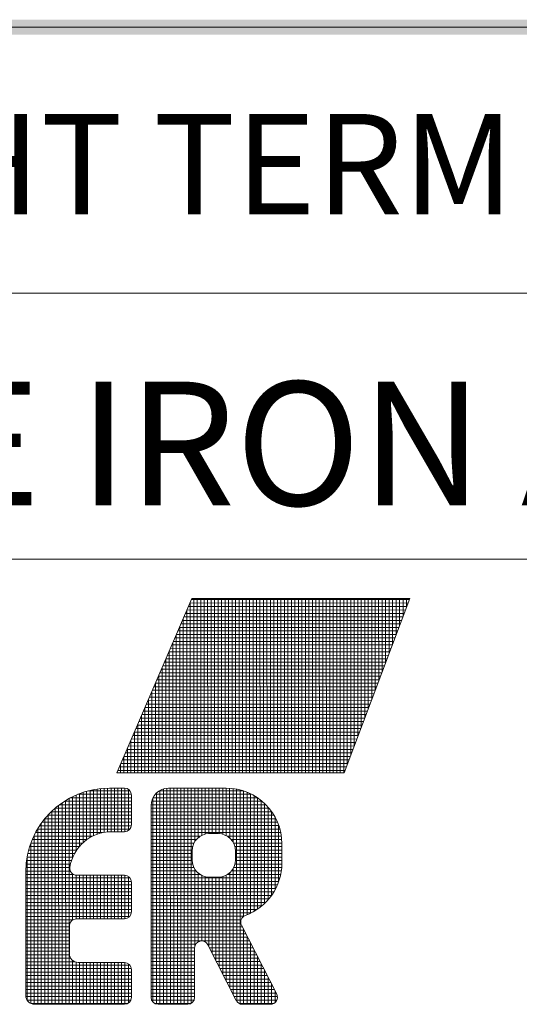
# Model space of a CAD drawing. Units: inches. Extents: x 47.8 to 60.1, y 105.9 to 121.9.
# Drawn here: x 54.7 to 55.4, y 107.1 to 108.4 of the extents above; entities that cross this region are included whole.
import ezdxf

# ---------------------------------------------------------------- set-up
doc = ezdxf.new("R2010")
doc.units = ezdxf.units.IN
doc.header["$MEASUREMENT"] = 0
doc.layers.add('dim', color=1, linetype='Continuous', lineweight=9)

# ---------------------------------------------------------------- blocks, each defined once
blk = doc.blocks.new('*X21')
at = {"color": 0}
for p, q in [((5.829, 5.9689), (5.8289, 6.1288)), ((5.8341, 6.131), (5.9876, 6.131)), ((5.839, 5.9822), (5.8389, 6.1329)), ((5.849, 5.9925), (5.8489, 6.1365)), ((5.859, 6.0007), (5.8589, 6.1396)), ((5.8642, 6.141), (5.9836, 6.141)), ((5.869, 6.0072), (5.8689, 6.1422)), ((5.879, 6.0125), (5.8789, 6.1444)), ((5.8889, 6.0166), (5.8889, 6.1461)), ((5.8989, 6.0198), (5.8989, 6.1474)), ((5.9089, 6.022), (5.9089, 6.1483)), ((5.9189, 6.0233), (5.9189, 6.1487)), ((5.9289, 6.0238), (5.9289, 6.1488)), ((5.9389, 6.0238), (5.9389, 6.1488)), ((5.9489, 6.0238), (5.9489, 6.1488)), ((5.9589, 6.0238), (5.9589, 6.1488)), ((5.9689, 6.0238), (5.9689, 6.1488)), ((5.9789, 6.0272), (5.9789, 6.1454)), ((5.779, 5.5288), (5.7789, 6.0994)), ((5.7811, 6.101), (5.9878, 6.101)), ((5.789, 5.5288), (5.7889, 6.1067)), ((5.7955, 6.111), (5.9878, 6.111)), ((5.799, 5.5288), (5.7989, 6.1132)), ((5.809, 5.5288), (5.8089, 6.119)), ((5.8127, 6.121), (5.9878, 6.121)), ((5.819, 5.9498), (5.8189, 6.1242)), ((5.7479, 6.071), (5.9878, 6.071)), ((5.749, 5.5288), (5.7489, 6.0721)), ((5.7576, 6.081), (5.9878, 6.081)), ((5.759, 5.5288), (5.7589, 6.0823)), ((5.7686, 6.091), (5.9878, 6.091)), ((5.769, 5.5288), (5.7689, 6.0913)), ((5.729, 5.5288), (5.7289, 6.0475)), ((5.7314, 6.051), (5.9878, 6.051)), ((5.739, 5.5288), (5.7389, 6.0607)), ((5.7392, 6.061), (5.9878, 6.061)), ((5.7126, 6.021), (5.9042, 6.021)), ((5.7182, 6.031), (5.9832, 6.031)), ((5.719, 5.5288), (5.7189, 6.0322)), ((5.7245, 6.041), (5.9876, 6.041)), ((5.699, 5.5312), (5.699, 5.9901)), ((5.6993, 5.991), (5.8474, 5.991)), ((5.7032, 6.001), (5.8594, 6.001)), ((5.7076, 6.011), (5.8759, 6.011)), ((5.709, 5.5288), (5.709, 6.0138)), ((5.6905, 5.961), (5.8243, 5.961)), ((5.693, 5.971), (5.8304, 5.971)), ((5.6959, 5.981), (5.8379, 5.981)), ((5.6858, 5.931), (5.8129, 5.931)), ((5.6869, 5.941), (5.8157, 5.941)), ((5.6885, 5.951), (5.8195, 5.951)), ((5.689, 5.5398), (5.689, 5.9534)), ((5.6848, 5.911), (5.8125, 5.911)), ((5.6851, 5.921), (5.811, 5.921)), ((5.819, 5.7706), (5.819, 5.9028)), ((5.6848, 5.901), (5.8218, 5.901)), ((5.6848, 5.891), (5.9836, 5.891)), ((5.6848, 5.881), (5.9876, 5.881)), ((5.829, 5.7738), (5.829, 5.8989)), ((5.839, 5.7738), (5.839, 5.8988)), ((5.849, 5.7738), (5.849, 5.8988)), ((5.859, 5.7738), (5.859, 5.8988)), ((5.869, 5.7738), (5.869, 5.8988)), ((5.879, 5.7738), (5.879, 5.8988)), ((5.889, 5.7738), (5.889, 5.8988)), ((5.899, 5.7738), (5.899, 5.8988)), ((5.909, 5.7738), (5.909, 5.8988)), ((5.919, 5.7738), (5.919, 5.8988)), ((5.929, 5.7738), (5.929, 5.8988)), ((5.939, 5.7738), (5.939, 5.8988)), ((5.949, 5.7738), (5.949, 5.8988)), ((5.959, 5.7738), (5.959, 5.8988)), ((5.969, 5.7738), (5.969, 5.8988)), ((5.979, 5.7773), (5.979, 5.8954)), ((5.6848, 5.871), (5.9878, 5.871)), ((5.6848, 5.861), (5.9878, 5.861)), ((5.6848, 5.851), (5.9878, 5.851)), ((5.6848, 5.841), (5.9878, 5.841)), ((5.6848, 5.831), (5.9878, 5.831)), ((5.6848, 5.821), (5.9878, 5.821)), ((5.6848, 5.811), (5.9878, 5.811)), ((5.6848, 5.801), (5.9878, 5.801)), ((5.6848, 5.791), (5.9876, 5.791)), ((5.6848, 5.781), (5.9832, 5.781)), ((5.6848, 5.771), (5.8196, 5.771)), ((5.6848, 5.761), (5.8111, 5.761)), ((5.6848, 5.751), (5.8098, 5.751)), ((5.6848, 5.741), (5.8098, 5.741)), ((5.6848, 5.731), (5.8098, 5.731)), ((5.6848, 5.721), (5.8098, 5.721)), ((5.6848, 5.711), (5.8098, 5.711)), ((5.6848, 5.701), (5.8098, 5.701)), ((5.6848, 5.691), (5.8098, 5.691)), ((5.6848, 5.681), (5.8098, 5.681)), ((5.6848, 5.671), (5.8099, 5.671)), ((5.6848, 5.661), (5.8133, 5.661)), ((5.6848, 5.651), (5.8245, 5.651)), ((5.819, 5.5288), (5.819, 5.6544)), ((5.829, 5.5288), (5.829, 5.6495)), ((5.839, 5.5288), (5.839, 5.6488)), ((5.849, 5.5288), (5.849, 5.6488)), ((5.859, 5.5288), (5.859, 5.6488)), ((5.869, 5.5288), (5.869, 5.6488)), ((5.879, 5.5288), (5.879, 5.6488)), ((5.889, 5.5288), (5.889, 5.6488)), ((5.899, 5.5288), (5.899, 5.6488)), ((5.909, 5.5288), (5.909, 5.6488)), ((5.919, 5.5288), (5.919, 5.6488)), ((5.929, 5.5288), (5.929, 5.6488)), ((5.939, 5.5288), (5.939, 5.6488)), ((5.949, 5.5288), (5.949, 5.6488)), ((5.959, 5.5288), (5.959, 5.6488)), ((5.969, 5.5288), (5.969, 5.6488)), ((5.6848, 5.641), (5.9836, 5.641)), ((5.6848, 5.631), (5.9876, 5.631)), ((5.6848, 5.621), (5.9878, 5.621)), ((5.979, 5.5323), (5.979, 5.6453)), ((5.6848, 5.611), (5.9878, 5.611)), ((5.6848, 5.601), (5.9878, 5.601)), ((5.6848, 5.591), (5.9878, 5.591)), ((5.6848, 5.581), (5.9878, 5.581)), ((5.6848, 5.571), (5.9878, 5.571)), ((5.6848, 5.561), (5.9878, 5.561)), ((5.6849, 5.551), (5.9878, 5.551)), ((5.6883, 5.541), (5.9862, 5.541)), ((5.6995, 5.531), (5.977, 5.531))]:
    blk.add_line(p, q, dxfattribs=at)
blk = doc.blocks.new('*X22')
at = {"color": 0}
for p, q in [((6.0554, 6.1311), (6.3317, 6.1311)), ((6.059, 5.5293), (6.0589, 6.1348)), ((6.0669, 6.1411), (6.3076, 6.1411)), ((6.069, 5.5288), (6.0689, 6.1423)), ((6.079, 5.5288), (6.0789, 6.1466)), ((6.089, 5.5288), (6.0889, 6.1486)), ((6.099, 5.5288), (6.0989, 6.1488)), ((6.109, 5.5288), (6.1089, 6.1488)), ((6.119, 5.5288), (6.1189, 6.1488)), ((6.129, 5.5288), (6.1289, 6.1488)), ((6.139, 5.5288), (6.1389, 6.1488)), ((6.149, 5.5288), (6.1489, 6.1488)), ((6.159, 5.5317), (6.1589, 6.1488)), ((6.169, 5.9952), (6.1689, 6.1488)), ((6.179, 6.0066), (6.1789, 6.1488)), ((6.189, 6.0131), (6.1889, 6.1488)), ((6.1989, 6.0167), (6.1989, 6.1488)), ((6.2089, 6.0181), (6.2089, 6.1488)), ((6.2189, 6.0182), (6.2189, 6.1488)), ((6.2289, 6.0182), (6.2289, 6.1488)), ((6.2389, 6.0181), (6.2389, 6.1488)), ((6.249, 6.0165), (6.2489, 6.1488)), ((6.259, 6.0126), (6.2589, 6.1488)), ((6.269, 6.0058), (6.2689, 6.1485)), ((6.279, 5.9938), (6.2789, 6.1475)), ((6.289, 5.538), (6.2889, 6.1459)), ((6.299, 5.53), (6.2989, 6.1436)), ((6.309, 5.7811), (6.3089, 6.1407)), ((6.319, 5.7856), (6.3189, 6.137)), ((6.329, 5.7901), (6.3289, 6.1325)), ((6.339, 5.7955), (6.3389, 6.1272)), ((6.0437, 6.1011), (6.3726, 6.1011)), ((6.0451, 6.1111), (6.3618, 6.1111)), ((6.0488, 6.1211), (6.3486, 6.1211)), ((6.049, 5.5351), (6.0489, 6.1212)), ((6.349, 5.8018), (6.3489, 6.1209)), ((6.359, 5.8092), (6.3589, 6.1134)), ((6.369, 5.818), (6.3689, 6.1047)), ((6.0436, 6.0911), (6.3816, 6.0911)), ((6.0436, 6.0811), (6.3893, 6.0811)), ((6.0436, 6.0711), (6.3958, 6.0711)), ((6.379, 5.8284), (6.3789, 6.0943)), ((6.389, 5.841), (6.3889, 6.0816)), ((6.0436, 6.0611), (6.4013, 6.0611)), ((6.0436, 6.0511), (6.406, 6.0511)), ((6.399, 5.857), (6.3989, 6.0657)), ((6.409, 5.8791), (6.4089, 6.0436)), ((6.0436, 6.0411), (6.4098, 6.0411)), ((6.0436, 6.0311), (6.4129, 6.0311)), ((6.0436, 6.0211), (6.4153, 6.0211)), ((6.0436, 6.0111), (6.1853, 6.0111)), ((6.0436, 6.0011), (6.1734, 6.0011)), ((6.0436, 5.9911), (6.1666, 5.9911)), ((6.2617, 6.0111), (6.417, 6.0111)), ((6.2737, 6.0011), (6.4181, 6.0011)), ((6.2805, 5.9911), (6.4186, 5.9911)), ((6.0436, 5.9811), (6.1627, 5.9811)), ((6.0436, 5.9711), (6.1611, 5.9711)), ((6.0436, 5.9611), (6.161, 5.9611)), ((6.2843, 5.9811), (6.4186, 5.9811)), ((6.2859, 5.9711), (6.4186, 5.9711)), ((6.286, 5.9611), (6.4186, 5.9611)), ((6.0436, 5.9511), (6.161, 5.9511)), ((6.0436, 5.9411), (6.1611, 5.9411)), ((6.0436, 5.9311), (6.1625, 5.9311)), ((6.2845, 5.9311), (6.4186, 5.9311)), ((6.286, 5.9511), (6.4186, 5.9511)), ((6.286, 5.9411), (6.4186, 5.9411)), ((6.0436, 5.9211), (6.1662, 5.9211)), ((6.0436, 5.9111), (6.1727, 5.9111)), ((6.169, 5.6946), (6.169, 5.9161)), ((6.179, 5.7081), (6.179, 5.9048)), ((6.269, 5.577), (6.269, 5.9056)), ((6.2744, 5.9111), (6.417, 5.9111)), ((6.279, 5.5574), (6.279, 5.9176)), ((6.2809, 5.9211), (6.4181, 5.9211)), ((6.0436, 5.9011), (6.184, 5.9011)), ((6.0436, 5.8911), (6.4128, 5.8911)), ((6.0436, 5.8811), (6.4097, 5.8811)), ((6.189, 5.7106), (6.189, 5.8983)), ((6.199, 5.7077), (6.199, 5.8947)), ((6.209, 5.6946), (6.209, 5.8932)), ((6.219, 5.675), (6.219, 5.8932)), ((6.229, 5.6554), (6.229, 5.8932)), ((6.239, 5.6358), (6.239, 5.8933)), ((6.249, 5.6162), (6.249, 5.8949)), ((6.259, 5.5966), (6.259, 5.8988)), ((6.263, 5.9011), (6.4152, 5.9011)), ((6.0436, 5.8711), (6.4058, 5.8711)), ((6.0436, 5.8611), (6.4011, 5.8611)), ((6.0436, 5.8511), (6.3956, 5.8511)), ((6.0436, 5.8411), (6.389, 5.8411)), ((6.0436, 5.8311), (6.3813, 5.8311)), ((6.0436, 5.8211), (6.3722, 5.8211)), ((6.0436, 5.8111), (6.3613, 5.8111)), ((6.0436, 5.8011), (6.348, 5.8011)), ((6.0436, 5.7911), (6.331, 5.7911)), ((6.0436, 5.7811), (6.309, 5.7811)), ((6.0436, 5.7711), (6.3016, 5.7711)), ((6.0436, 5.7611), (6.301, 5.7611)), ((6.0436, 5.7511), (6.3052, 5.7511)), ((6.0436, 5.7411), (6.3103, 5.7411)), ((6.309, 5.5288), (6.309, 5.7436)), ((6.0436, 5.7311), (6.3154, 5.7311)), ((6.0436, 5.7211), (6.3205, 5.7211)), ((6.0436, 5.7111), (6.3256, 5.7111)), ((6.319, 5.5288), (6.319, 5.724)), ((6.329, 5.5288), (6.329, 5.7044)), ((6.0436, 5.7011), (6.1716, 5.7011)), ((6.0436, 5.6911), (6.1686, 5.6911)), ((6.0436, 5.6811), (6.1686, 5.6811)), ((6.2056, 5.7011), (6.3307, 5.7011)), ((6.2108, 5.6911), (6.3358, 5.6911)), ((6.2159, 5.6811), (6.3409, 5.6811)), ((6.339, 5.5288), (6.339, 5.6848)), ((6.0436, 5.6711), (6.1686, 5.6711)), ((6.0436, 5.6611), (6.1686, 5.6611)), ((6.0436, 5.6511), (6.1686, 5.6511)), ((6.221, 5.6711), (6.346, 5.6711)), ((6.2261, 5.6611), (6.3511, 5.6611)), ((6.2312, 5.6511), (6.3562, 5.6511)), ((6.349, 5.5288), (6.349, 5.6652)), ((6.0436, 5.6411), (6.1686, 5.6411)), ((6.0436, 5.6311), (6.1686, 5.6311)), ((6.0436, 5.6211), (6.1686, 5.6211)), ((6.2363, 5.6411), (6.3613, 5.6411)), ((6.2414, 5.6311), (6.3664, 5.6311)), ((6.2465, 5.6211), (6.3715, 5.6211)), ((6.359, 5.5288), (6.359, 5.6456)), ((6.369, 5.5288), (6.369, 5.626)), ((6.0436, 5.6111), (6.1686, 5.6111)), ((6.0436, 5.6011), (6.1686, 5.6011)), ((6.0436, 5.5911), (6.1686, 5.5911)), ((6.2516, 5.6111), (6.3766, 5.6111)), ((6.2567, 5.6011), (6.3817, 5.6011)), ((6.2618, 5.5911), (6.3868, 5.5911)), ((6.379, 5.5288), (6.379, 5.6064)), ((6.0436, 5.5811), (6.1686, 5.5811)), ((6.0436, 5.5711), (6.1686, 5.5711)), ((6.2669, 5.5811), (6.3919, 5.5811)), ((6.272, 5.5711), (6.397, 5.5711)), ((6.389, 5.529), (6.389, 5.5868)), ((6.399, 5.5337), (6.399, 5.5672)), ((6.0436, 5.5611), (6.1686, 5.5611)), ((6.0436, 5.5511), (6.1686, 5.5511)), ((6.0452, 5.5411), (6.1671, 5.5411)), ((6.2771, 5.5611), (6.4021, 5.5611)), ((6.2822, 5.5511), (6.4058, 5.5511)), ((6.2873, 5.5411), (6.4044, 5.5411)), ((6.0544, 5.5311), (6.1579, 5.5311)), ((6.2965, 5.5311), (6.3953, 5.5311))]:
    blk.add_line(p, q, dxfattribs=at)
blk = doc.blocks.new('*X25')
at = {"color": 0}
for p, q in [((6.2178, 6.6711), (6.8434, 6.6712)), ((6.2189, 6.1838), (6.2188, 6.6736)), ((6.222, 6.6811), (6.8472, 6.6812)), ((6.2289, 6.1838), (6.2288, 6.6838)), ((6.2389, 6.1838), (6.2388, 6.6838)), ((6.2489, 6.1838), (6.2488, 6.6838)), ((6.2589, 6.1838), (6.2588, 6.6838)), ((6.2689, 6.1838), (6.2688, 6.6838)), ((6.2789, 6.1838), (6.2788, 6.6838)), ((6.2889, 6.1838), (6.2888, 6.6838)), ((6.2989, 6.1838), (6.2988, 6.6838)), ((6.3089, 6.1838), (6.3088, 6.6838)), ((6.3189, 6.1838), (6.3188, 6.6838)), ((6.3289, 6.1838), (6.3288, 6.6838)), ((6.3389, 6.1838), (6.3388, 6.6838)), ((6.3489, 6.1838), (6.3488, 6.6838)), ((6.3589, 6.1838), (6.3588, 6.6838)), ((6.3689, 6.1838), (6.3688, 6.6838)), ((6.3789, 6.1838), (6.3788, 6.6838)), ((6.3889, 6.1838), (6.3888, 6.6838)), ((6.3989, 6.1838), (6.3988, 6.6838)), ((6.4089, 6.1838), (6.4088, 6.6838)), ((6.4189, 6.1838), (6.4188, 6.6838)), ((6.4289, 6.1838), (6.4288, 6.6838)), ((6.4389, 6.1838), (6.4388, 6.6838)), ((6.4489, 6.1838), (6.4488, 6.6838)), ((6.4589, 6.1838), (6.4588, 6.6838)), ((6.4689, 6.1838), (6.4688, 6.6838)), ((6.4789, 6.1838), (6.4788, 6.6838)), ((6.4889, 6.1838), (6.4888, 6.6838)), ((6.4989, 6.1838), (6.4988, 6.6838)), ((6.5089, 6.1838), (6.5088, 6.6838)), ((6.5189, 6.1838), (6.5188, 6.6838)), ((6.5289, 6.1838), (6.5288, 6.6838)), ((6.5389, 6.1838), (6.5388, 6.6838)), ((6.5489, 6.1838), (6.5488, 6.6838)), ((6.5589, 6.1838), (6.5588, 6.6838)), ((6.5689, 6.1838), (6.5688, 6.6838)), ((6.5789, 6.1838), (6.5788, 6.6838)), ((6.5889, 6.1838), (6.5888, 6.6838)), ((6.5989, 6.1838), (6.5988, 6.6838)), ((6.6089, 6.1838), (6.6088, 6.6838)), ((6.6189, 6.1838), (6.6188, 6.6838)), ((6.6289, 6.1838), (6.6288, 6.6838)), ((6.6389, 6.1838), (6.6388, 6.6838)), ((6.6489, 6.1838), (6.6488, 6.6838)), ((6.6589, 6.1838), (6.6588, 6.6838)), ((6.6689, 6.208), (6.6688, 6.6838)), ((6.6789, 6.2346), (6.6788, 6.6838)), ((6.6889, 6.2611), (6.6888, 6.6838)), ((6.6989, 6.2876), (6.6988, 6.6838)), ((6.7089, 6.3141), (6.7088, 6.6838)), ((6.7189, 6.3407), (6.7188, 6.6838)), ((6.7289, 6.3672), (6.7288, 6.6838)), ((6.7389, 6.3937), (6.7388, 6.6838)), ((6.7489, 6.4202), (6.7488, 6.6838)), ((6.7589, 6.4468), (6.7588, 6.6838)), ((6.7689, 6.4733), (6.7688, 6.6838)), ((6.7789, 6.4998), (6.7788, 6.6838)), ((6.7889, 6.5263), (6.7888, 6.6838)), ((6.7989, 6.5529), (6.7988, 6.6838)), ((6.8089, 6.5794), (6.8088, 6.6838)), ((6.8188, 6.6059), (6.8188, 6.6838)), ((6.8288, 6.6324), (6.8288, 6.6838)), ((6.8388, 6.659), (6.8388, 6.6838)), ((6.2049, 6.6411), (6.8321, 6.6412)), ((6.2089, 6.1838), (6.2088, 6.6503)), ((6.2092, 6.6511), (6.8359, 6.6512)), ((6.2135, 6.6611), (6.8397, 6.6612)), ((6.192, 6.6111), (6.8208, 6.6112)), ((6.1963, 6.6211), (6.8246, 6.6212)), ((6.1989, 6.1838), (6.1988, 6.627)), ((6.2006, 6.6311), (6.8284, 6.6312)), ((6.1789, 6.1838), (6.1789, 6.5803)), ((6.1792, 6.5811), (6.8095, 6.5812)), ((6.1835, 6.5911), (6.8133, 6.5912)), ((6.1877, 6.6011), (6.8171, 6.6012)), ((6.1889, 6.1838), (6.1888, 6.6036)), ((6.1663, 6.5511), (6.7982, 6.5512)), ((6.1689, 6.1838), (6.1689, 6.557)), ((6.1706, 6.5611), (6.802, 6.5612)), ((6.1749, 6.5711), (6.8058, 6.5712)), ((6.1577, 6.5311), (6.7907, 6.5312)), ((6.1589, 6.1838), (6.1589, 6.5337)), ((6.162, 6.5411), (6.7945, 6.5412)), ((6.1449, 6.5011), (6.7794, 6.5012)), ((6.1489, 6.1838), (6.1489, 6.5104)), ((6.1492, 6.5111), (6.7832, 6.5112)), ((6.1535, 6.5211), (6.7869, 6.5212)), ((6.132, 6.4711), (6.7681, 6.4712)), ((6.1363, 6.4811), (6.7718, 6.4812)), ((6.1389, 6.1838), (6.1389, 6.487)), ((6.1406, 6.4911), (6.7756, 6.4912)), ((6.1189, 6.1838), (6.1189, 6.4404)), ((6.1192, 6.4411), (6.7568, 6.4412)), ((6.1235, 6.4511), (6.7605, 6.4512)), ((6.1277, 6.4611), (6.7643, 6.4612)), ((6.1289, 6.1838), (6.1289, 6.4637)), ((6.1063, 6.4111), (6.7455, 6.4112)), ((6.1089, 6.1838), (6.1089, 6.4171)), ((6.1106, 6.4211), (6.7492, 6.4212)), ((6.1149, 6.4311), (6.753, 6.4312)), ((6.0935, 6.3811), (6.7342, 6.3812)), ((6.0977, 6.3911), (6.7379, 6.3912)), ((6.0989, 6.1838), (6.0989, 6.3937)), ((6.102, 6.4011), (6.7417, 6.4012)), ((6.0849, 6.3611), (6.7266, 6.3612)), ((6.0889, 6.1838), (6.0889, 6.3704)), ((6.0892, 6.3711), (6.7304, 6.3712)), ((6.072, 6.3311), (6.7153, 6.3312)), ((6.0763, 6.3411), (6.7191, 6.3412)), ((6.0789, 6.1838), (6.0789, 6.3471)), ((6.0806, 6.3511), (6.7229, 6.3512)), ((6.0589, 6.1838), (6.0589, 6.3004)), ((6.0592, 6.3011), (6.704, 6.3012)), ((6.0635, 6.3111), (6.7078, 6.3112)), ((6.0677, 6.3211), (6.7115, 6.3212)), ((6.0689, 6.1838), (6.0689, 6.3238)), ((6.0463, 6.2711), (6.6927, 6.2712)), ((6.0489, 6.1838), (6.0489, 6.2771)), ((6.0506, 6.2811), (6.6965, 6.2812)), ((6.0549, 6.2911), (6.7002, 6.2912)), ((6.0335, 6.2411), (6.6814, 6.2412)), ((6.0377, 6.2511), (6.6852, 6.2512)), ((6.0389, 6.1838), (6.0389, 6.2538)), ((6.042, 6.2611), (6.6889, 6.2612)), ((6.0249, 6.2211), (6.6739, 6.2212)), ((6.0289, 6.1838), (6.0289, 6.2305)), ((6.0292, 6.2311), (6.6776, 6.2312)), ((6.012, 6.191), (6.6626, 6.1912)), ((6.0163, 6.2011), (6.6663, 6.2012)), ((6.0189, 6.1838), (6.0189, 6.2071)), ((6.0206, 6.2111), (6.6701, 6.2112))]:
    blk.add_line(p, q, dxfattribs=at)
blk = doc.blocks.new('Bavw')
for p, q in [((3.93709, 2.14614), (9.38302, 2.14614)), ((3.93711, 1.90614), (9.38302, 1.90614)), ((5.12279, 1.66614), (9.38302, 1.66614)), ((6.19214, 1.63048), (6.12471, 1.47314)), ((6.19214, 1.63048), (6.38882, 1.63048)), ((6.38882, 1.63048), (6.32953, 1.47314)), ((6.12471, 1.47314), (6.32953, 1.47314)), ((6.13157, 1.45948), (6.11805, 1.45948)), ((6.17118, 1.45948), (6.2231, 1.45948)), ((6.13787, 1.42644), (6.13787, 1.45319)), ((6.15544, 1.27067), (6.15544, 1.44375)), ((6.11962, 1.42015), (6.13157, 1.42015)), ((6.20812, 1.41838), (6.21599, 1.41838)), ((6.27345, 1.40913), (6.27345, 1.39182)), ((6.19239, 1.39478), (6.19239, 1.40265)), ((6.23172, 1.40265), (6.23172, 1.39478)), ((6.04253, 1.38396), (6.04253, 1.27225)), ((6.13157, 1.38081), (6.08851, 1.38081)), ((6.21599, 1.37904), (6.20812, 1.37904)), ((6.13787, 1.34777), (6.13787, 1.37452)), ((6.08186, 1.31001), (6.08186, 1.33518)), ((6.08815, 1.34148), (6.13157, 1.34148)), ((6.26878, 1.27353), (6.23701, 1.33579)), ((6.19478, 1.31529), (6.19478, 1.27067)), ((6.23236, 1.26781), (6.20668, 1.31815)), ((6.13157, 1.30214), (6.08973, 1.30214)), ((6.13787, 1.27067), (6.13787, 1.29585)), ((6.05039, 1.26438), (6.13157, 1.26438)), ((6.18848, 1.26438), (6.16174, 1.26438)), ((6.26317, 1.26438), (6.23797, 1.26438))]:
    blk.add_line(p, q)
for centre, radius, start, end in [((6.11805, 1.38396), 0.07552, 90, 180), ((6.13157, 1.45319), 0.00629, 0, 90), ((6.17118, 1.44375), 0.01573, 90, 180), ((6.2231, 1.40913), 0.05035, 360, 90), ((6.13157, 1.42644), 0.00629, 270, 0), ((6.11962, 1.38238), 0.03776, 90, 171.37307), ((6.20812, 1.40265), 0.01573, 90, 180), ((6.21599, 1.40265), 0.01573, 0, 90), ((6.08851, 1.3871), 0.00629, 171.37307, 270), ((6.20812, 1.39478), 0.01573, 180, 270), ((6.21599, 1.39478), 0.01573, 270, 0), ((6.2231, 1.39182), 0.05035, 290.15845, 360), ((6.13157, 1.37452), 0.00629, 0, 90), ((6.13157, 1.34777), 0.00629, 270, 0), ((6.24262, 1.33865), 0.00629, 110.15845, 207.03086), ((6.08815, 1.33518), 0.00629, 90, 180), ((6.20107, 1.31529), 0.00629, 27.03086, 180), ((6.08973, 1.31001), 0.00787, 180, 270), ((6.13157, 1.29585), 0.00629, 0, 90), ((6.05039, 1.27225), 0.00787, 180, 270), ((6.13157, 1.27067), 0.00629, 270, 0), ((6.16174, 1.27067), 0.00629, 180, 270), ((6.18848, 1.27067), 0.00629, 270, 0), ((6.26317, 1.27067), 0.00629, 270, 27.03086), ((6.23797, 1.27067), 0.00629, 207.03086, 270)]:
    blk.add_arc(centre, radius, start, end)
blk.add_trace([(3.93034, 2.15289), (3.94384, 2.13939), (9.38302, 2.15289), (9.38302, 2.13939)])
at = {"xscale": 0.3146834454631564, "yscale": 0.3146834454631564, "zscale": 0.3146834454631564}
for name, p in [('*X25', (4.23381, -0.4728)), ('*X21', (4.25362, -0.47544)), ('*X22', (4.25362, -0.47544))]:
    blk.add_blockref(name, p, dxfattribs=at)

msp = doc.modelspace()

# ---------------------------------------------------------------- block references
at = {"layer": 'dim', "xscale": 1.476351677684836, "yscale": 1.476351677684836, "zscale": 1.476351677684836}
msp.add_blockref('Bavw', (45.826, 105.204), dxfattribs=at)

# ---------------------------------------------------------------- texts
at = {"layer": 'dim'}
for s, height, p in [("LAMB'S TONGUE STRAIGHT TERMINAL END FOR H1244", 0.133638, (52.5509, 108.1232)), ('MALLEABLE IRON ASTM A47', 0.165, (53.5304, 107.7352))]:
    msp.add_text(s, height=height, dxfattribs=at).set_placement(p)

doc.saveas('drawing.dxf')
